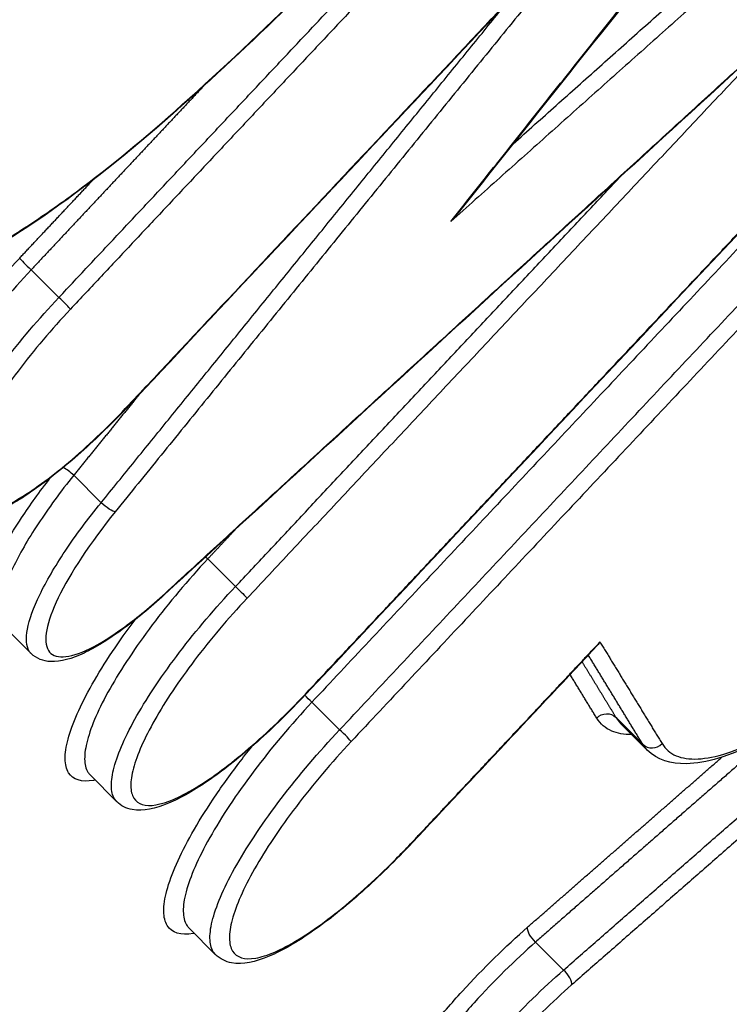
# Model space of a CAD drawing. Units: millimetres. Extents: x -8782 to 9186, y -5669 to 5649.
# Drawn here: x -4855 to -4850, y 2216 to 2224 of the extents above; entities that cross this region are included whole.
import ezdxf

# ---------------------------------------------------------------- set-up
doc = ezdxf.new("R2010")
doc.units = ezdxf.units.MM
doc.header["$LTSCALE"] = 20
doc.linetypes.add('HIDDEN', pattern=[9.525, 6.35, -3.175])
for name, color, linetype in [('2d', 230, 'Continuous'), ('EN16630-TrainingSpace', 20, 'HIDDEN'), ('EN16630-TrainingSpace_Hatch', 20, 'HIDDEN')]:
    doc.layers.add(name, color=color, linetype=linetype)
pattern_1 = [(90, (-4991.3, 1491.47), (-317.5, 0.0002), [])]

msp = doc.modelspace()

# ---------------------------------------------------------------- hatches: boundary and pattern name
at = {"layer": 'EN16630-TrainingSpace_Hatch'}
h = msp.add_hatch(dxfattribs=at)
h.set_pattern_fill('ANSI31', color=256, scale=100, angle=44.99996)
h.set_pattern_definition([(90, (-4991.3, 1491.47), (-317.5, 0.0002), [])])
h.paths.add_polyline_path([(-5437.4968, 1582.6908, 1), (-4023.2822, 2996.9033, 1)])
h = msp.add_hatch(dxfattribs=at)
h.set_pattern_fill('ANSI31', color=256, scale=100, angle=44.99996)
h.set_pattern_definition(pattern_1)
h.paths.add_polyline_path([(-5437.4968, 1582.6908, 1), (-4023.2822, 2996.9033, 1)])
h = msp.add_hatch(dxfattribs=at)
h.set_pattern_fill('ANSI31', color=256, scale=100, angle=44.99996)
h.set_pattern_definition(pattern_1)
h.paths.add_polyline_path([(-5437.4968, 1582.6908, 1), (-4023.2822, 2996.9033, 1)])

# ---------------------------------------------------------------- linework, layer by layer
at = {"layer": '2d'}
for p, q in [((-4854.9256, 2221.7088), (-4855.1312, 2221.9144)), ((-4854.6115, 2220.1848), (-4854.8153, 2220.3885)), ((-4853.6135, 2219.5617), (-4853.8191, 2219.7673)), ((-4855.1315, 2219.0641), (-4855.3298, 2219.2624)), ((-4852.8389, 2218.4985), (-4853.0445, 2218.7041)), ((-4850.5864, 2218.3916), (-4850.7849, 2218.59)), ((-4850.5522, 2218.3479), (-4850.7506, 2218.5463)), ((-4854.4954, 2217.9648), (-4854.6937, 2218.1631)), ((-4853.7607, 2216.8286), (-4853.9589, 2217.0269)), ((-4851.1746, 2216.7147), (-4851.3825, 2216.9227))]:
    msp.add_line(p, q, dxfattribs=at)
for centre, major_axis, ratio, start_param, end_param in [((-4854.0799, 2223.2053), (-0.0667, 0.0745), 0.366255, 3.141593, 3.423109), ((-4855.145, 2221.9371), (-0.0729, 0.0684), 0.073643, 0.262199, 1.829872), ((-4854.9118, 2221.6861), (-0.0729, 0.0684), 0.073645, 3.403792, 4.971464), ((-4854.8481, 2220.3914), (-0.0777, 0.063), 0.192054, 4.435268, 5.473809), ((-4853.1654, 2218.8285), (-0.0729, 0.0684), 0.073718, 3.141593, 3.403789), ((-4852.8251, 2218.4758), (-0.0729, 0.0684), 0.073719, 3.403789, 4.971443), ((-4850.5147, 2218.461), (-0.0853, -0.0521), 0.963193, 0.228629, 1.848584), ((-4851.1866, 2216.6693), (-0.0658, 0.0753), 0.403843, 3.428058, 4.97859)]:
    msp.add_ellipse(centre, major_axis=major_axis, ratio=ratio, start_param=start_param, end_param=end_param, dxfattribs=at)
at = {"layer": '2d', "extrusion": (0, 0, -1)}
for centre, major_axis, ratio, start_param, end_param in [((-4854.4776, 2220.9755), (-0.0729, 0.0684), 0.073663, 2.879394, 3.141593), ((-4854.5787, 2220.1819), (-0.0777, 0.063), 0.192057, 3.408139, 4.989508), ((-4853.8329, 2219.7901), (-0.0729, 0.0684), 0.073698, 4.453329, 4.679736), ((-4853.5997, 2219.539), (-0.0729, 0.0684), 0.0737, 1.311737, 2.879395), ((-4854.2085, 2219.5762), (-0.0676, 0.0737), 0.333934, 2.863794, 3.141593), ((-4853.0583, 2218.7268), (-0.0729, 0.0684), 0.073717, 4.453334, 5.209112), ((-4850.8566, 2218.5206), (-0.0853, -0.0521), 0.963192, 1.292945, 2.912968), ((-4852.3698, 2217.7308), (-0.0729, 0.0684), 0.073738, 2.879397, 3.141593), ((-4851.3705, 2216.9681), (-0.0658, 0.0753), 0.403835, 4.446174, 5.996721)]:
    msp.add_ellipse(centre, major_axis=major_axis, ratio=ratio, start_param=start_param, end_param=end_param, dxfattribs=at)
at = {"layer": '2d'}
for points in [[(-4923.7647, 2325.4114), (-4900.7998, 2287.9009), (-4876.2051, 2247.618), (-4849.9577, 2204.5424)], [(-4848.1785, 2227.0834), (-4849.4397, 2225.5026), (-4850.6993, 2223.9203), (-4851.9574, 2222.3365)], [(-4850.5282, 2225.0285), (-4851.8218, 2223.6559), (-4853.1139, 2222.2821), (-4854.4047, 2220.9071)], [(-4847.5622, 2224.6372), (-4849.4084, 2222.6807), (-4851.2519, 2220.7217), (-4853.0925, 2218.76)], [(-4849.666, 2223.5972), (-4851.1592, 2222.2338), (-4852.6508, 2220.8689), (-4854.1409, 2219.5025)], [(-4851.9573, 2222.3364), (-4851.9747, 2222.3144), (-4851.9933, 2222.2932), (-4852.0129, 2222.2724)], [(-4850.9206, 2219.1282), (-4851.3795, 2218.6397), (-4851.8383, 2218.1511), (-4852.2968, 2217.6624)], [(-4850.7849, 2218.59), (-4850.7749, 2218.5737), (-4850.7635, 2218.5592), (-4850.7507, 2218.5463)], [(-4850.5522, 2218.3479), (-4850.5651, 2218.3608), (-4850.5765, 2218.3753), (-4850.5864, 2218.3916)], [(-4854.6939, 2218.1634), (-4854.6938, 2218.1633), (-4854.6937, 2218.1632), (-4854.6936, 2218.1632)], [(-4853.9592, 2217.0272), (-4853.9591, 2217.0271), (-4853.959, 2217.027), (-4853.9589, 2217.0269)]]:
    msp.add_open_spline(points, degree=3, dxfattribs=at)
for points, knots in [([(-4851.6637, 2203.506), (-4858.3759, 2214.5143), (-4864.801, 2225.0538), (-4874.0141, 2240.1602), (-4878.5146, 2247.5377), (-4883.5797, 2255.8377), (-4886.0659, 2259.9109), (-4887.2974, 2261.9284), (-4887.9103, 2262.9323), (-4888.216, 2263.4331), (-4888.3687, 2263.6832), (-4888.445, 2263.8081), (-4888.4831, 2263.8706), (-4888.5022, 2263.9018), (-4888.5117, 2263.9175), (-4888.5165, 2263.9253), (-4888.5188, 2263.9292), (-4888.52, 2263.9311), (-4888.5205, 2263.9319), (-4888.5209, 2263.9325), (-4888.5209, 2263.9325), (-4900.7398, 2283.9475), (-4909.9161, 2298.9665), (-4922.197, 2319.0536), (-4925.3029, 2324.1237), (-4925.3769, 2324.2282)], [0, 0, 0, 0, 0.25, 0.25, 0.375, 0.4375, 0.46875, 0.484375, 0.4921875, 0.4960938, 0.4980469, 0.4990234, 0.4995117, 0.4997559, 0.4998779, 0.499939, 0.4999695, 0.4999847, 0.4999924, 0.4999924, 0.5, 0.5, 0.75, 0.75, 0.9999479, 0.9999479, 0.9999479, 0.9999479]), ([(-4850.5486, 2226.8102), (-4850.8238, 2226.4659), (-4851.1125, 2226.1202), (-4851.7036, 2225.4429), (-4852.0076, 2225.1091), (-4852.872, 2224.1986), (-4853.4503, 2223.6351), (-4854.0132, 2223.1308)], [0, 0, 0, 0, 0.1357425, 0.1357425, 0.2703215, 0.2703215, 0.5138585, 0.5138585, 0.5138585, 0.5138585]), ([(-4854.0083, 2223.1405), (-4853.7093, 2223.4084), (-4853.411, 2223.6881), (-4852.8159, 2224.2704), (-4852.5173, 2224.5749), (-4851.6361, 2225.5111), (-4851.0798, 2226.1513), (-4850.5552, 2226.8078)], [0, 0, 0, 0, 0.001280848, 0.001280848, 0.002561697, 0.002561697, 0.005123393, 0.005123393, 0.005123393, 0.005123393]), ([(-4854.0132, 2223.1308), (-4854.3465, 2222.8322), (-4854.6782, 2222.5656), (-4855.2816, 2222.1421), (-4855.5617, 2221.9781), (-4856.0497, 2221.7656), (-4856.2628, 2221.7134), (-4856.4882, 2221.7379), (-4856.5352, 2221.7492), (-4856.5786, 2221.7672)], [0, 0, 0, 0, 0.1441444, 0.1441444, 0.286182, 0.286182, 0.4306112, 0.4306112, 0.4714258, 0.4714258, 0.4714258, 0.4714258]), ([(-4856.4686, 2221.7949), (-4856.419, 2221.7743), (-4856.3604, 2221.7641), (-4856.2281, 2221.764), (-4856.1545, 2221.7741), (-4855.911, 2221.8342), (-4855.7161, 2221.9157), (-4855.3941, 2222.0921), (-4855.2815, 2222.1598), (-4855.0456, 2222.3136), (-4854.9215, 2222.4003), (-4854.5432, 2222.6809), (-4854.2809, 2222.8962), (-4854.0083, 2223.1405)], [0, 0, 0, 0, 0.000589689, 0.000589689, 0.001179378, 0.001179378, 0.002358756, 0.002358756, 0.002948445, 0.002948445, 0.003538134, 0.003538134, 0.004717512, 0.004717512, 0.004717512, 0.004717512]), ([(-4855.9687, 2220.273), (-4855.9729, 2220.2721), (-4855.9772, 2220.2713), (-4856.0705, 2220.2553), (-4856.1342, 2220.2746), (-4856.1823, 2220.353), (-4856.1908, 2220.3879), (-4856.1918, 2220.4719), (-4856.1845, 2220.5209), (-4856.1544, 2220.6333), (-4856.1313, 2220.6967), (-4856.0714, 2220.8324), (-4856.0344, 2220.9053), (-4855.9459, 2221.0616), (-4855.8956, 2221.1427), (-4855.784, 2221.3096), (-4855.7219, 2221.3965), (-4855.5233, 2221.658), (-4855.3746, 2221.8337), (-4855.2168, 2222.0018)], [0.002019324, 0.002019324, 0.002019324, 0.002019324, 0.002051185, 0.002051185, 0.002734913, 0.002734913, 0.003076777, 0.003076777, 0.003418641, 0.003418641, 0.003760506, 0.003760506, 0.00410237, 0.00410237, 0.004444234, 0.004444234, 0.004786098, 0.004786098, 0.005469826, 0.005469826, 0.005469826, 0.005469826]), ([(-4855.1312, 2221.9144), (-4855.2796, 2221.7555), (-4855.4193, 2221.5894), (-4855.6059, 2221.3422), (-4855.6643, 2221.26), (-4855.7691, 2221.1023), (-4855.8163, 2221.0257), (-4855.8995, 2220.878), (-4855.9342, 2220.8091), (-4855.9904, 2220.6809), (-4856.012, 2220.621), (-4856.0402, 2220.5149), (-4856.047, 2220.4685), (-4856.046, 2220.3892), (-4856.0379, 2220.3563), (-4856.018, 2220.3239), (-4856.0125, 2220.3169), (-4856.0063, 2220.3107)], [0, 0, 0, 0, 0.000653036, 0.000653036, 0.000979554, 0.000979554, 0.001306072, 0.001306072, 0.00163259, 0.00163259, 0.001959108, 0.001959108, 0.002285626, 0.002285626, 0.002612144, 0.002612144, 0.002714708, 0.002714708, 0.002714708, 0.002714708]), ([(-4855.808, 2220.1125), (-4855.8142, 2220.1186), (-4855.8197, 2220.1256), (-4855.8396, 2220.158), (-4855.8475, 2220.1908), (-4855.8484, 2220.2698), (-4855.8414, 2220.316), (-4855.8128, 2220.4218), (-4855.791, 2220.4814), (-4855.7342, 2220.6091), (-4855.6992, 2220.6776), (-4855.6154, 2220.8246), (-4855.5678, 2220.9009), (-4855.4622, 2221.0578), (-4855.4035, 2221.1396), (-4855.2156, 2221.3855), (-4855.0749, 2221.5507), (-4854.9256, 2221.7088)], [0.002477098, 0.002477098, 0.002477098, 0.002477098, 0.002578281, 0.002578281, 0.002900566, 0.002900566, 0.003222851, 0.003222851, 0.003545136, 0.003545136, 0.003867421, 0.003867421, 0.004189706, 0.004189706, 0.004511991, 0.004511991, 0.005156562, 0.005156562, 0.005156562, 0.005156562]), ([(-4854.8401, 2221.6213), (-4854.9799, 2221.4725), (-4855.1116, 2221.3169), (-4855.3461, 2221.0081), (-4855.4466, 2220.8579), (-4855.5643, 2220.6503), (-4855.597, 2220.5858), (-4855.6501, 2220.4656), (-4855.6705, 2220.4095), (-4855.6972, 2220.3099), (-4855.7036, 2220.2665), (-4855.7027, 2220.1921), (-4855.6952, 2220.1612), (-4855.6526, 2220.0918), (-4855.5961, 2220.0747), (-4855.4382, 2220.1018), (-4855.3351, 2220.1463), (-4855.1587, 2220.2533), (-4855.095, 2220.2963), (-4854.9643, 2220.3931), (-4854.8969, 2220.447), (-4854.7579, 2220.5657), (-4854.6865, 2220.6305), (-4854.5459, 2220.7655), (-4854.4757, 2220.8364), (-4854.4059, 2220.9108)], [0, 0, 0, 0, 0.000613371, 0.000613371, 0.001226742, 0.001226742, 0.001533428, 0.001533428, 0.001840113, 0.001840113, 0.002146799, 0.002146799, 0.002453484, 0.002453484, 0.003066855, 0.003066855, 0.003680226, 0.003680226, 0.003986912, 0.003986912, 0.004293597, 0.004293597, 0.004600283, 0.004600283, 0.004906968, 0.004906968, 0.004906968, 0.004906968]), ([(-4854.4047, 2220.9071), (-4854.5215, 2220.7826), (-4854.6439, 2220.6631), (-4854.8835, 2220.4498), (-4855.0038, 2220.3538), (-4855.2263, 2220.1992), (-4855.3311, 2220.1388), (-4855.5219, 2220.0588), (-4855.6104, 2220.0377), (-4855.7351, 2220.0614), (-4855.7767, 2220.0811), (-4855.808, 2220.1125)], [0, 0, 0, 0, 0.0513525, 0.0513525, 0.1036979, 0.1036979, 0.1565365, 0.1565365, 0.2123057, 0.2123057, 0.2408076, 0.2408076, 0.2408076, 0.2408076]), ([(-4855.2984, 2219.231), (-4855.391, 2219.2097), (-4855.4564, 2219.2249), (-4855.536, 2219.3542), (-4855.506, 2219.5144), (-4855.354, 2219.8301), (-4855.2856, 2219.9481), (-4855.1403, 2220.1675), (-4855.0679, 2220.2677), (-4854.9892, 2220.3689)], [0.001352627, 0.001352627, 0.001352627, 0.001352627, 0.002025176, 0.002025176, 0.003037764, 0.003037764, 0.003544058, 0.003544058, 0.003937522, 0.003937522, 0.003937522, 0.003937522]), ([(-4854.8153, 2220.3885), (-4854.914, 2220.266), (-4855.0038, 2220.1433), (-4855.1564, 2219.9115), (-4855.2201, 2219.8007), (-4855.3617, 2219.5044), (-4855.3895, 2219.3541), (-4855.3404, 2219.2744), (-4855.3355, 2219.2682), (-4855.33, 2219.2627)], [0, 0, 0, 0, 0.00047785, 0.00047785, 0.000955699, 0.000955699, 0.001911398, 0.001911398, 0.002001997, 0.002001997, 0.002001997, 0.002001997]), ([(-4855.1318, 2219.0644), (-4855.1373, 2219.0699), (-4855.1421, 2219.0761), (-4855.1911, 2219.1557), (-4855.1627, 2219.3053), (-4855.0197, 2219.6002), (-4854.9554, 2219.7104), (-4854.8016, 2219.941), (-4854.711, 2220.063), (-4854.6115, 2220.1848)], [0.00180645, 0.00180645, 0.00180645, 0.00180645, 0.001896233, 0.001896233, 0.00284435, 0.00284435, 0.003318408, 0.003318408, 0.003792466, 0.003792466, 0.003792466, 0.003792466]), ([(-4854.5069, 2220.1172), (-4854.6916, 2219.8895), (-4854.8416, 2219.6627), (-4855.0184, 2219.2953), (-4855.0446, 2219.1556), (-4854.9612, 2219.0199), (-4854.8529, 2219.0242), (-4854.6192, 2219.1386), (-4854.5318, 2219.1932), (-4854.3403, 2219.3336), (-4854.2405, 2219.4163), (-4854.1367, 2219.5115)], [0, 0, 0, 0, 0.00089072, 0.00089072, 0.00178144, 0.00178144, 0.00267216, 0.00267216, 0.00311752, 0.00311752, 0.003562879, 0.003562879, 0.003562879, 0.003562879]), ([(-4853.8191, 2219.7673), (-4853.9674, 2219.6084), (-4854.1071, 2219.4423), (-4854.2937, 2219.195), (-4854.352, 2219.1129), (-4854.4568, 2218.9551), (-4854.504, 2218.8785), (-4854.5871, 2218.7308), (-4854.6218, 2218.6619), (-4854.678, 2218.5337), (-4854.6996, 2218.4737), (-4854.7278, 2218.3676), (-4854.7346, 2218.3212), (-4854.7335, 2218.2419), (-4854.7255, 2218.209), (-4854.7056, 2218.1766), (-4854.7001, 2218.1696), (-4854.6939, 2218.1634)], [0, 0, 0, 0, 0.00065304, 0.00065304, 0.00097956, 0.00097956, 0.00130608, 0.00130608, 0.0016326, 0.0016326, 0.00195912, 0.00195912, 0.002285639, 0.002285639, 0.002612159, 0.002612159, 0.002714724, 0.002714724, 0.002714724, 0.002714724]), ([(-4854.4956, 2217.9652), (-4854.5018, 2217.9714), (-4854.5073, 2217.9783), (-4854.5272, 2218.0107), (-4854.5352, 2218.0435), (-4854.536, 2218.1226), (-4854.5291, 2218.1688), (-4854.5005, 2218.2745), (-4854.4786, 2218.3342), (-4854.4219, 2218.4618), (-4854.3869, 2218.5304), (-4854.3031, 2218.6774), (-4854.2555, 2218.7537), (-4854.1499, 2218.9107), (-4854.0912, 2218.9924), (-4853.9034, 2219.2384), (-4853.7627, 2219.4037), (-4853.6135, 2219.5617)], [0.002477109, 0.002477109, 0.002477109, 0.002477109, 0.002578293, 0.002578293, 0.002900579, 0.002900579, 0.003222866, 0.003222866, 0.003545153, 0.003545153, 0.003867439, 0.003867439, 0.004189726, 0.004189726, 0.004512012, 0.004512012, 0.005156586, 0.005156586, 0.005156586, 0.005156586]), ([(-4854.1409, 2219.5025), (-4854.2477, 2219.4045), (-4854.3547, 2219.3161), (-4854.5562, 2219.1691), (-4854.6526, 2219.1094), (-4854.8294, 2219.0259), (-4854.9101, 2219.0013), (-4855.0391, 2219.0073), (-4855.0933, 2219.026), (-4855.1318, 2219.0644)], [0, 0, 0, 0, 0.046023, 0.046023, 0.0930791, 0.0930791, 0.1425075, 0.1425075, 0.1757611, 0.1757611, 0.1757611, 0.1757611]), ([(-4853.5279, 2219.4743), (-4853.6677, 2219.3254), (-4853.7994, 2219.1698), (-4854.0338, 2218.8609), (-4854.1343, 2218.7107), (-4854.2519, 2218.5031), (-4854.2847, 2218.4386), (-4854.3377, 2218.3184), (-4854.3581, 2218.2622), (-4854.3848, 2218.1627), (-4854.3912, 2218.1192), (-4854.3903, 2218.0448), (-4854.3828, 2218.014), (-4854.3401, 2217.9446), (-4854.2837, 2217.9275), (-4854.1259, 2217.9546), (-4854.0228, 2217.9991), (-4853.8463, 2218.1061), (-4853.7827, 2218.1491), (-4853.652, 2218.246), (-4853.5846, 2218.2999), (-4853.4456, 2218.4186), (-4853.3743, 2218.4834), (-4853.2336, 2218.6184), (-4853.1635, 2218.6893), (-4853.0937, 2218.7638)], [0, 0, 0, 0, 0.000613374, 0.000613374, 0.001226748, 0.001226748, 0.001533436, 0.001533436, 0.001840123, 0.001840123, 0.00214681, 0.00214681, 0.002453497, 0.002453497, 0.003066871, 0.003066871, 0.003680245, 0.003680245, 0.003986932, 0.003986932, 0.00429362, 0.00429362, 0.004600307, 0.004600307, 0.004906994, 0.004906994, 0.004906994, 0.004906994]), ([(-4850.443, 2218.3963), (-4850.4178, 2218.3549), (-4850.3827, 2218.325), (-4850.2935, 2218.2869), (-4850.239, 2218.2788), (-4850.0485, 2218.2888), (-4849.8887, 2218.3399), (-4849.5086, 2218.5294), (-4849.2962, 2218.6637), (-4848.8304, 2219.0093), (-4848.5885, 2219.2118), (-4848.3375, 2219.4442)], [0, 0, 0, 0, 0.000534172, 0.000534172, 0.001068344, 0.001068344, 0.002136688, 0.002136688, 0.003205032, 0.003205032, 0.004273376, 0.004273376, 0.004273376, 0.004273376]), ([(-4848.3412, 2219.4357), (-4848.5983, 2219.1975), (-4848.8568, 2218.9817), (-4849.3297, 2218.6337), (-4849.5509, 2218.4953), (-4849.9422, 2218.304), (-4850.1155, 2218.2492), (-4850.3753, 2218.2441), (-4850.4801, 2218.2758), (-4850.5522, 2218.3479)], [0, 0, 0, 0, 0.1106399, 0.1106399, 0.2187791, 0.2187791, 0.3289443, 0.3289443, 0.4129455, 0.4129455, 0.4129455, 0.4129455]), ([(-4854.6562, 2218.1257), (-4854.6605, 2218.1248), (-4854.6647, 2218.124), (-4854.758, 2218.108), (-4854.8217, 2218.1273), (-4854.8699, 2218.2057), (-4854.8784, 2218.2406), (-4854.8794, 2218.3246), (-4854.8721, 2218.3736), (-4854.842, 2218.486), (-4854.819, 2218.5494), (-4854.7591, 2218.6852), (-4854.7221, 2218.7581), (-4854.6336, 2218.9144), (-4854.5833, 2218.9955), (-4854.4761, 2219.1558), (-4854.4194, 2219.2356), (-4854.359, 2219.3159)], [0.002019275, 0.002019275, 0.002019275, 0.002019275, 0.002051196, 0.002051196, 0.002734928, 0.002734928, 0.003076794, 0.003076794, 0.00341866, 0.00341866, 0.003760526, 0.003760526, 0.004102391, 0.004102391, 0.004444257, 0.004444257, 0.00475919, 0.00475919, 0.00475919, 0.00475919]), ([(-4850.9041, 2219.1508), (-4850.9044, 2219.1503), (-4850.9046, 2219.1499), (-4850.9049, 2219.1494), (-4850.9094, 2219.1417), (-4850.9147, 2219.1345), (-4850.9206, 2219.1282)], [-0.00000200002, -0.00000200002, -0.00000200002, -0.00000200002, 0, 0, 0, 0.0000347772, 0.0000347772, 0.0000347772, 0.0000347772]), ([(-4853.0925, 2218.76), (-4853.2093, 2218.6355), (-4853.3316, 2218.516), (-4853.5713, 2218.3026), (-4853.6915, 2218.2067), (-4853.914, 2218.052), (-4854.0187, 2217.9916), (-4854.2095, 2217.9116), (-4854.298, 2217.8904), (-4854.4227, 2217.9141), (-4854.4643, 2217.9338), (-4854.4956, 2217.9652)], [0, 0, 0, 0, 0.0513537, 0.0513537, 0.1037002, 0.1037002, 0.1565397, 0.1565397, 0.21231, 0.21231, 0.2408094, 0.2408094, 0.2408094, 0.2408094]), ([(-4853.0445, 2218.7041), (-4853.1995, 2218.5379), (-4853.3456, 2218.3643), (-4853.5407, 2218.1058), (-4853.6017, 2218.0199), (-4853.7112, 2217.8549), (-4853.7606, 2217.7748), (-4853.8475, 2217.6204), (-4853.8838, 2217.5484), (-4853.9426, 2217.4143), (-4853.9652, 2217.3517), (-4853.9947, 2217.2407), (-4854.0017, 2217.1922), (-4854.0006, 2217.1093), (-4853.9922, 2217.0749), (-4853.9714, 2217.041), (-4853.9657, 2217.0337), (-4853.9592, 2217.0272)], [0, 0, 0, 0, 0.000682778, 0.000682778, 0.001024167, 0.001024167, 0.001365556, 0.001365556, 0.001706945, 0.001706945, 0.002048334, 0.002048334, 0.002389723, 0.002389723, 0.002731112, 0.002731112, 0.002838348, 0.002838348, 0.002838348, 0.002838348]), ([(-4850.6678, 2218.4635), (-4850.7252, 2218.4628), (-4850.7752, 2218.4716), (-4850.8643, 2218.5096), (-4850.9015, 2218.5415), (-4850.9283, 2218.5853)], [0.003459427, 0.003459427, 0.003459427, 0.003459427, 0.003958233, 0.003958233, 0.004523695, 0.004523695, 0.004523695, 0.004523695]), ([(-4853.7609, 2216.829), (-4853.7674, 2216.8355), (-4853.7731, 2216.8427), (-4853.7939, 2216.8766), (-4853.8023, 2216.9109), (-4853.8031, 2216.9936), (-4853.7959, 2217.0419), (-4853.766, 2217.1524), (-4853.7432, 2217.2148), (-4853.6839, 2217.3483), (-4853.6473, 2217.42), (-4853.5597, 2217.5738), (-4853.51, 2217.6535), (-4853.3996, 2217.8177), (-4853.3382, 2217.9032), (-4853.1419, 2218.1604), (-4852.9949, 2218.3332), (-4852.8389, 2218.4985)], [0.002589929, 0.002589929, 0.002589929, 0.002589929, 0.00269572, 0.00269572, 0.003032685, 0.003032685, 0.00336965, 0.00336965, 0.003706615, 0.003706615, 0.00404358, 0.00404358, 0.004380545, 0.004380545, 0.00471751, 0.00471751, 0.00539144, 0.00539144, 0.00539144, 0.00539144]), ([(-4853.9191, 2216.9871), (-4853.9218, 2216.9866), (-4853.9244, 2216.9861), (-4854.02, 2216.9697), (-4854.0864, 2216.9898), (-4854.1366, 2217.0716), (-4854.1455, 2217.1079), (-4854.1465, 2217.1955), (-4854.139, 2217.2467), (-4854.1076, 2217.3639), (-4854.0835, 2217.4301), (-4854.0211, 2217.5716), (-4853.9825, 2217.6477), (-4853.8902, 2217.8107), (-4853.8378, 2217.8953), (-4853.7214, 2218.0694), (-4853.6567, 2218.1601), (-4853.5568, 2218.2916), (-4853.5251, 2218.3323), (-4853.4927, 2218.373)], [0.002119274, 0.002119274, 0.002119274, 0.002119274, 0.002139269, 0.002139269, 0.002852359, 0.002852359, 0.003208903, 0.003208903, 0.003565448, 0.003565448, 0.003921993, 0.003921993, 0.004278538, 0.004278538, 0.004635083, 0.004635083, 0.004991627, 0.004991627, 0.005150941, 0.005150941, 0.005150941, 0.005150941]), ([(-4852.7533, 2218.4111), (-4852.8998, 2218.255), (-4853.0379, 2218.0918), (-4853.2837, 2217.7679), (-4853.389, 2217.6104), (-4853.5123, 2217.3928), (-4853.5467, 2217.3251), (-4853.6023, 2217.199), (-4853.6236, 2217.1402), (-4853.6516, 2217.0358), (-4853.6583, 2216.9902), (-4853.6574, 2216.9122), (-4853.6495, 2216.8799), (-4853.6048, 2216.8071), (-4853.5457, 2216.7892), (-4853.3801, 2216.8176), (-4853.2721, 2216.8642), (-4853.0871, 2216.9765), (-4853.0204, 2217.0216), (-4852.8833, 2217.1232), (-4852.8126, 2217.1797), (-4852.667, 2217.3042), (-4852.5922, 2217.3721), (-4852.4447, 2217.5137), (-4852.3712, 2217.588), (-4852.298, 2217.6661)], [0, 0, 0, 0, 0.000643112, 0.000643112, 0.001286223, 0.001286223, 0.001607779, 0.001607779, 0.001929335, 0.001929335, 0.002250891, 0.002250891, 0.002572447, 0.002572447, 0.003215559, 0.003215559, 0.00385867, 0.00385867, 0.004180226, 0.004180226, 0.004501782, 0.004501782, 0.004823338, 0.004823338, 0.005144894, 0.005144894, 0.005144894, 0.005144894]), ([(-4852.2968, 2217.6624), (-4852.4191, 2217.532), (-4852.5471, 2217.4069), (-4852.798, 2217.1834), (-4852.9238, 2217.083), (-4853.1565, 2216.9211), (-4853.266, 2216.8579), (-4853.4648, 2216.7744), (-4853.5566, 2216.7524), (-4853.6854, 2216.7763), (-4853.7285, 2216.7965), (-4853.7609, 2216.829)], [0, 0, 0, 0, 0.0537638, 0.0537638, 0.1085612, 0.1085612, 0.1638354, 0.1638354, 0.2220301, 0.2220301, 0.2520605, 0.2520605, 0.2520605, 0.2520605]), ([(-4852.63, 2214.8763), (-4852.7099, 2214.8603), (-4852.7707, 2214.8703), (-4852.8298, 2214.9265), (-4852.844, 2214.9561), (-4852.8557, 2215.0316), (-4852.8535, 2215.077), (-4852.8329, 2215.1826), (-4852.8143, 2215.2435), (-4852.7622, 2215.3753), (-4852.7287, 2215.4467), (-4852.6055, 2215.6778), (-4852.496, 2215.8484), (-4852.3002, 2216.1144), (-4852.2309, 2216.2031), (-4852.0845, 2216.3806), (-4852.0066, 2216.4701), (-4851.7704, 2216.7279), (-4851.6047, 2216.8907), (-4851.4423, 2217.0328)], [0.001496682, 0.001496682, 0.001496682, 0.001496682, 0.002093169, 0.002093169, 0.002442031, 0.002442031, 0.002790892, 0.002790892, 0.003139754, 0.003139754, 0.003488615, 0.003488615, 0.004186338, 0.004186338, 0.0045352, 0.0045352, 0.004884062, 0.004884062, 0.005581785, 0.005581785, 0.005581785, 0.005581785]), ([(-4851.3825, 2216.9227), (-4851.5353, 2216.7883), (-4851.6911, 2216.6342), (-4851.9132, 2216.3905), (-4851.9864, 2216.3058), (-4852.124, 2216.1381), (-4852.1891, 2216.0542), (-4852.3731, 2215.8027), (-4852.476, 2215.6414), (-4852.5917, 2215.423), (-4852.6231, 2215.3555), (-4852.672, 2215.2309), (-4852.6895, 2215.1734), (-4852.7087, 2215.0736), (-4852.7107, 2215.0308), (-4852.6997, 2214.9607), (-4852.687, 2214.9333), (-4852.6676, 2214.9139)], [0, 0, 0, 0, 0.000665448, 0.000665448, 0.000998172, 0.000998172, 0.001330896, 0.001330896, 0.001996344, 0.001996344, 0.002329068, 0.002329068, 0.002661792, 0.002661792, 0.002994516, 0.002994516, 0.003316461, 0.003316461, 0.003316461, 0.003316461]), ([(-4852.4693, 2214.7156), (-4852.4888, 2214.735), (-4852.5014, 2214.7623), (-4852.5123, 2214.8323), (-4852.5101, 2214.875), (-4852.4906, 2214.9744), (-4852.4729, 2215.0317), (-4852.4235, 2215.1557), (-4852.3918, 2215.2229), (-4852.2751, 2215.4403), (-4852.1714, 2215.6008), (-4851.9861, 2215.8511), (-4851.9206, 2215.9345), (-4851.7821, 2216.1014), (-4851.7084, 2216.1856), (-4851.4849, 2216.428), (-4851.3282, 2216.5812), (-4851.1746, 2216.7147)], [0.001984396, 0.001984396, 0.001984396, 0.001984396, 0.002302758, 0.002302758, 0.002631724, 0.002631724, 0.002960689, 0.002960689, 0.003289655, 0.003289655, 0.003947586, 0.003947586, 0.004276551, 0.004276551, 0.004605517, 0.004605517, 0.005263448, 0.005263448, 0.005263448, 0.005263448]), ([(-4851.1149, 2216.6046), (-4851.2588, 2216.4787), (-4851.4056, 2216.3344), (-4851.6149, 2216.106), (-4851.684, 2216.0267), (-4851.8136, 2215.8694), (-4851.875, 2215.7908), (-4852.0486, 2215.5551), (-4852.1456, 2215.4039), (-4852.2547, 2215.1992), (-4852.2844, 2215.1359), (-4852.3306, 2215.0191), (-4852.3471, 2214.9652), (-4852.3744, 2214.8248), (-4852.3636, 2214.7566), (-4852.2864, 2214.6832), (-4852.2191, 2214.6773), (-4852.085, 2214.7158), (-4852.0339, 2214.7367), (-4851.9236, 2214.7928), (-4851.8644, 2214.828), (-4851.7378, 2214.9123), (-4851.6704, 2214.9617), (-4851.5332, 2215.0703), (-4851.4628, 2215.13), (-4851.3904, 2215.1954)], [0, 0, 0, 0, 0.000625208, 0.000625208, 0.000937811, 0.000937811, 0.001250415, 0.001250415, 0.001875623, 0.001875623, 0.002188227, 0.002188227, 0.00250083, 0.00250083, 0.003126038, 0.003126038, 0.003751246, 0.003751246, 0.004063849, 0.004063849, 0.004376453, 0.004376453, 0.004689057, 0.004689057, 0.005001661, 0.005001661, 0.005001661, 0.005001661])]:
    msp.add_open_spline(points, degree=3, knots=knots, dxfattribs=at)
for points, weights in [([(-4854.9256, 2221.7088), (-4853.0844, 2223.67), (-4851.2404, 2225.6286), (-4849.3935, 2227.5846)], [1, 0.999999281099, 0.999999281099, 1]), ([(-4849.3082, 2227.497), (-4851.155, 2225.541), (-4852.999, 2223.5824), (-4854.8401, 2221.6213)], [1, 0.999999281099, 0.999999281099, 1]), ([(-4852.0129, 2222.2724), (-4850.7386, 2223.8767), (-4849.4627, 2225.4795), (-4848.1851, 2227.0809)], [1, 0.999999587986, 0.999999587986, 1]), ([(-4851.5503, 2222.8488), (-4850.2659, 2223.9945), (-4848.9803, 2225.1392), (-4847.6936, 2226.2828)], [0.999999928091, 0.99999965845, 0.999999682419, 1]), ([(-4847.6314, 2226.1745), (-4849.0934, 2224.8752), (-4850.5539, 2223.5745), (-4852.0129, 2222.2724)], [1, 0.999999620944, 0.999999620944, 1]), ([(-4850.4019, 2225.1675), (-4851.772, 2223.4857), (-4853.1404, 2221.8023), (-4854.5069, 2220.1172)], [1, 0.99999953692, 0.99999953692, 1]), ([(-4854.4059, 2220.9108), (-4853.0727, 2222.3311), (-4851.738, 2223.7499), (-4850.4019, 2225.1675)], [1, 0.999999623003, 0.999999623003, 1]), ([(-4853.0937, 2218.7638), (-4851.2531, 2220.7254), (-4849.4096, 2222.6845), (-4847.5633, 2224.641)], [1, 0.999999281079, 0.999999281079, 1]), ([(-4847.9508, 2224.1184), (-4849.6511, 2222.3158), (-4851.349, 2220.5111), (-4853.0445, 2218.7041)], [1, 0.999999390163, 0.999999390163, 1]), ([(-4852.8389, 2218.4985), (-4851.1434, 2220.3055), (-4849.4455, 2222.1103), (-4847.7453, 2223.9129)], [1, 0.999999390029, 0.999999390029, 1]), ([(-4854.6115, 2220.1848), (-4853.6115, 2221.4179), (-4852.6106, 2222.6501), (-4851.6086, 2223.8815)], [1, 0.999999697848, 0.999999643661, 0.999999837441]), ([(-4847.6599, 2223.8253), (-4849.3601, 2222.0227), (-4851.0579, 2220.218), (-4852.7533, 2218.4111)], [1, 0.999999390029, 0.999999390029, 1]), ([(-4854.1367, 2219.5115), (-4852.601, 2220.9197), (-4851.0636, 2222.3264), (-4849.5245, 2223.7316)], [1, 0.999999569019, 0.999999569019, 1]), ([(-4849.5245, 2223.7316), (-4850.8605, 2222.3138), (-4852.195, 2220.8948), (-4853.5279, 2219.4743)], [1, 0.999999622998, 0.999999622998, 1]), ([(-4853.8492, 2223.279), (-4854.2767, 2222.8243), (-4854.704, 2222.3694), (-4855.1312, 2221.9144)], [0.999999615789, 0.999999705167, 0.999999833238, 1]), ([(-4853.6135, 2219.5617), (-4852.6635, 2220.5741), (-4851.7127, 2221.5857), (-4850.7612, 2222.5967)], [1, 0.999999764268, 0.999999720008, 0.999999867223]), ([(-4855.2168, 2222.0018), (-4855.0365, 2222.1938), (-4854.8561, 2222.3859), (-4854.6758, 2222.5779)], [1, 0.999999929622, 0.999999866134, 0.999999809539]), ([(-4851.1746, 2216.7147), (-4849.173, 2218.4655), (-4847.1686, 2220.2138), (-4845.1614, 2221.9595)], [1, 0.999999299856, 0.999999299856, 1]), ([(-4845.1019, 2221.8491), (-4847.109, 2220.1035), (-4849.1133, 2218.3553), (-4851.1149, 2216.6046)], [1, 0.999999299856, 0.999999299856, 1]), ([(-4854.3305, 2220.9861), (-4854.4921, 2220.7869), (-4854.6537, 2220.5877), (-4854.8153, 2220.3885)], [0.999999873006, 0.999999908867, 0.999999951199, 1]), ([(-4853.6161, 2219.9836), (-4853.6837, 2219.9115), (-4853.7514, 2219.8394), (-4853.8191, 2219.7673)], [0.999999952556, 0.999999967399, 0.999999983214, 1]), ([(-4852.298, 2217.6661), (-4851.8336, 2218.1611), (-4851.3689, 2218.656), (-4850.9041, 2219.1508)], [1, 0.999999954217, 0.999999954217, 1]), ([(-4850.9041, 2219.1508), (-4850.7504, 2218.8993), (-4850.5967, 2218.6478), (-4850.443, 2218.3963)], [1, 0.999999999524, 0.999999999524, 1]), ([(-4851.0395, 2219.0067), (-4850.9546, 2218.8678), (-4850.8698, 2218.7289), (-4850.7849, 2218.59)], [0.999999999671, 0.999999999636, 0.999999999745, 1]), ([(-4850.5864, 2218.3916), (-4850.7219, 2218.6132), (-4850.8573, 2218.8348), (-4850.9928, 2219.0564)], [1, 0.999999999594, 0.999999999557, 0.999999999889]), ([(-4850.9283, 2218.5853), (-4850.9949, 2218.6943), (-4851.0615, 2218.8033), (-4851.1281, 2218.9123)], [1, 0.999999999806, 0.999999999702, 0.999999999687]), ([(-4849.6126, 2218.4694), (-4850.2028, 2217.9541), (-4850.7928, 2217.4385), (-4851.3825, 2216.9227)], [0.999999563579, 0.999999648289, 0.999999793763, 1]), ([(-4851.4423, 2217.0328), (-4850.9604, 2217.4543), (-4850.4784, 2217.8756), (-4849.9962, 2218.2967)], [1, 0.999999831497, 0.999999703556, 0.999999616178])]:
    msp.add_rational_spline(points, weights, degree=3, dxfattribs=at)
at = {"layer": 'EN16630-TrainingSpace'}
msp.add_circle((-4730.3895, 2289.7971), 1000, dxfattribs=at)
msp.add_circle((-4730.3895, 2289.7971), 1000, dxfattribs=at)
msp.add_circle((-4730.3895, 2289.7971), 1000, dxfattribs=at)

doc.saveas('drawing.dxf')
